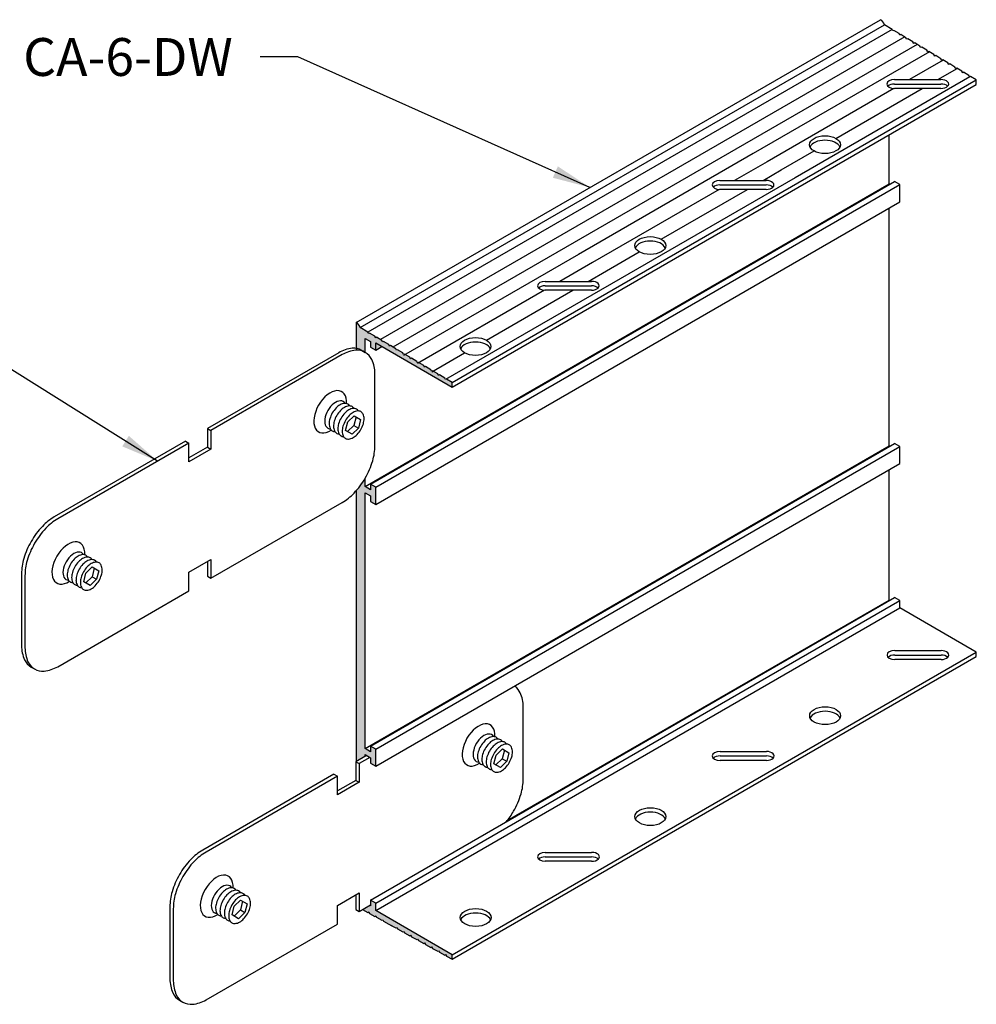
# Model space of a CAD drawing. Units: inches. Extents: x 1.4 to 29.6, y 1 to 17.4.
# Drawn here: x 20.1 to 29.6, y 7.7 to 17.4 of the extents above; entities that cross this region are included whole.
import ezdxf

# ---------------------------------------------------------------- set-up
doc = ezdxf.new("R2010")
doc.units = ezdxf.units.IN
doc.header["$MEASUREMENT"] = 0
for name, color, linetype in [('DETAIL', 1, 'CONTINUOUS'), ('DIM', 1, 'CONTINUOUS'), ('GRID', 2, 'CONTINUOUS'), ('HATCH', 2, 'CONTINUOUS')]:
    doc.layers.add(name, color=color, linetype=linetype)
doc.styles.add('STD', font='arial.ttf')
doc.dimstyles.new('F-DIM3$7', dxfattribs={"dimscale": 3, "dimtxt": 0.125, "dimasz": 0.125, "dimexe": 0.14, "dimexo": 0.07, "dimgap": 0.09, "dimtad": 0, "dimtih": 1, "dimtoh": 1, "dimdec": 4, "dimzin": 3, "dimdsep": 46, "dimlunit": 5, "dimtxsty": 'STD', "dimcen": 0, "dimclrd": 256, "dimclre": 3, "dimclrt": 256, "dimadec": 0, "dimazin": 0, "dimtfac": 1, "dimtdec": 3, "dimtofl": 0, "dimtmove": 0, "dimatfit": 3, "dimfxl": 1, "dimfrac": 2, "dimtolj": 1, "dimtzin": 0, "dimarcsym": 1})

msp = doc.modelspace()

# ---------------------------------------------------------------- hatches: boundary and pattern name
at = {"layer": 'GRID'}
h = msp.add_hatch(color=256, dxfattribs=at)
edge = h.paths.add_edge_path()
edge.add_line((23.59267, 14.35189), (23.60117, 14.33679))
edge.add_line((23.60117, 14.33679), (23.60999, 14.34151))
edge.add_line((23.60999, 14.34151), (23.66196, 14.31036))
edge.add_line((23.66196, 14.31036), (23.67045, 14.29527))
edge.add_line((23.67045, 14.29527), (23.67927, 14.29999))
edge.add_line((23.67927, 14.29999), (23.73124, 14.26884))
edge.add_line((23.73124, 14.26884), (23.73973, 14.25375))
edge.add_line((23.73973, 14.25375), (23.74855, 14.25847))
edge.add_line((23.74855, 14.25847), (23.80052, 14.22732))
edge.add_line((23.80052, 14.22732), (23.80901, 14.21223))
edge.add_line((23.80901, 14.21223), (23.81784, 14.21694))
edge.add_line((23.81784, 14.21694), (23.8698, 14.1858))
edge.add_line((23.8698, 14.1858), (23.8783, 14.17071))
edge.add_line((23.8783, 14.17071), (23.88712, 14.17542))
edge.add_line((23.88712, 14.17542), (23.93908, 14.14428))
edge.add_line((23.93908, 14.14428), (23.94758, 14.12919))
edge.add_line((23.94758, 14.12919), (23.9564, 14.1339))
edge.add_line((23.9564, 14.1339), (24.00837, 14.10276))
edge.add_line((24.00837, 14.10276), (24.01686, 14.08767))
edge.add_line((24.01686, 14.08767), (24.02568, 14.09238))
edge.add_line((24.02568, 14.09238), (24.07765, 14.06124))
edge.add_line((24.07765, 14.06124), (24.08614, 14.04615))
edge.add_line((24.08614, 14.04615), (24.09496, 14.05086))
edge.add_line((24.09496, 14.05086), (24.14693, 14.01972))
edge.add_line((24.14693, 14.01972), (24.15542, 14.00463))
edge.add_line((24.15542, 14.00463), (24.16425, 14.00934))
edge.add_line((24.16425, 14.00934), (24.21621, 13.9782))
edge.add_line((24.21621, 13.9782), (24.22471, 13.96311))
edge.add_line((24.22471, 13.96311), (24.23353, 13.96782))
edge.add_line((24.23353, 13.96782), (24.28549, 13.93668))
edge.add_line((24.28549, 13.93668), (24.29399, 13.92159))
edge.add_line((24.29399, 13.92159), (24.30281, 13.9263))
edge.add_line((24.30281, 13.9263), (24.35478, 13.89516))
edge.add_line((24.35478, 13.89516), (24.36327, 13.88006))
edge.add_line((24.36327, 13.88006), (24.37209, 13.88478))
edge.add_line((24.37209, 13.88478), (24.42822, 13.85114))
edge.add_line((24.42822, 13.85114), (24.42822, 13.80614))
edge.add_line((24.42822, 13.80614), (23.7328, 14.20764))
edge.add_line((23.7328, 14.20764), (23.67045, 14.17164))
edge.add_line((23.67045, 14.17164), (23.61849, 14.20164))
edge.add_line((23.61849, 14.20164), (23.61849, 14.25664))
edge.add_line((23.61849, 14.25664), (23.56479, 14.28764))
edge.add_line((23.56479, 14.28764), (23.56479, 14.15188))
edge.add_line((23.56479, 14.15188), (23.56726, 14.15046))
edge.add_arc((23.4878, 14.01284), 0.15891, 60, 93.467799)
edge.add_line((23.47819, 14.17146), (23.47819, 14.44764))
edge.add_ellipse((23.47819, 14.39764), major_axis=(0.03062, -0.05303), ratio=0.5773503, start_angle=71.095392, end_angle=134.991511, ccw=False)
edge.add_line((23.51708, 14.39719), (23.59267, 14.35189))
at = {"layer": 'HATCH'}
for points in [[(23.47819, 10.0965), (23.56479, 10.1465), (23.56479, 10.16364), (23.61849, 10.13264), (23.61849, 10.07764), (23.67045, 10.04764), (23.67045, 10.21764), (23.61849, 10.24764), (23.61849, 10.19264), (23.56479, 10.22364), (23.56479, 12.75964), (23.61849, 12.72864), (23.61849, 12.67364), (23.67045, 12.64364), (23.67045, 12.81364), (23.61849, 12.84364), (23.61849, 12.78864), (23.56479, 12.81964), (23.56479, 12.90089, -0.0468726), (23.47819, 12.78046)], [(23.67045, 8.61764), (23.67045, 8.68964), (23.61849, 8.71964), (23.61849, 8.66464), (23.61081, 8.66907), (23.54024, 8.62833), (23.59267, 8.5992), (23.60117, 8.60449), (23.60999, 8.58959), (23.66196, 8.56073), (23.67045, 8.56601), (23.67927, 8.55111), (23.73124, 8.52225), (23.73973, 8.52753), (23.74855, 8.51263), (23.80052, 8.48377), (23.8698, 8.44529), (23.8783, 8.45057), (23.88712, 8.43567), (23.93908, 8.40681), (23.94758, 8.41209), (23.9564, 8.39719), (24.00837, 8.36833), (24.01686, 8.37361), (24.02568, 8.35871), (24.07765, 8.32985), (24.08614, 8.33513), (24.09496, 8.32023), (24.14693, 8.29137), (24.15542, 8.29665), (24.16425, 8.28175), (24.21621, 8.25289), (24.22471, 8.25818), (24.23353, 8.24327), (24.28549, 8.21441), (24.29399, 8.2197), (24.30281, 8.20479), (24.35478, 8.17593), (24.36327, 8.18122), (24.37209, 8.16631), (24.42822, 8.13514), (24.42822, 8.18014)]]:
    msp.add_hatch(color=256, dxfattribs=at).paths.add_polyline_path(points)

# ---------------------------------------------------------------- linework, layer by layer
at = {"layer": 'DETAIL'}
for p, q in [((23.30384, 14.14721), (22.00264, 13.39596)), ((23.33762, 14.12771), (22.03642, 13.37646)), ((23.66238, 13.22521), (23.66238, 13.94021)), ((23.39397, 13.46097), (23.45717, 13.52195)), ((23.47617, 13.51098), (23.45495, 13.42576)), ((23.45717, 13.52195), (23.52149, 13.48481)), ((23.52149, 13.48481), (23.50027, 13.39959)), ((22.00264, 13.39596), (22.03642, 13.37646)), ((22.00264, 13.39596), (22.00264, 13.21096)), ((22.03642, 13.37646), (22.03642, 13.19146)), ((23.37276, 13.37575), (23.39397, 13.46097)), ((23.43708, 13.33861), (23.37276, 13.37575)), ((23.45495, 13.42576), (23.39176, 13.36478)), ((23.50027, 13.39959), (23.43708, 13.33861)), ((23.45495, 13.42576), (23.50027, 13.39959)), ((21.78613, 13.27096), (20.48493, 12.51971)), ((21.81991, 13.25146), (20.51871, 12.50021)), ((21.78613, 13.27096), (21.81991, 13.25146)), ((21.81991, 13.06646), (21.81991, 13.25146)), ((22.00264, 13.21096), (21.81991, 13.10546)), ((22.03642, 13.19146), (21.81991, 13.06646)), ((22.00264, 13.21096), (22.03642, 13.19146)), ((22.03642, 11.91146), (23.33762, 12.66271)), ((20.79821, 11.96231), (20.86141, 12.02329)), ((20.88041, 12.01232), (20.8592, 11.9271)), ((20.86141, 12.02329), (20.92573, 11.98615)), ((21.81991, 11.97146), (22.03642, 12.09646)), ((22.00264, 12.07696), (22.00264, 11.93096)), ((22.03642, 12.09646), (22.03642, 11.91146)), ((20.16017, 11.95721), (20.16017, 11.24221)), ((20.19395, 11.93771), (20.19395, 11.22271)), ((20.777, 11.87709), (20.79821, 11.96231)), ((20.8592, 11.9271), (20.796, 11.86612)), ((20.8592, 11.9271), (20.90452, 11.90093)), ((20.92573, 11.98615), (20.90452, 11.90093)), ((21.81991, 11.78646), (21.81991, 11.97146)), ((22.00264, 11.93096), (22.03642, 11.91146)), ((20.84132, 11.83995), (20.777, 11.87709)), ((20.90452, 11.90093), (20.84132, 11.83995)), ((20.51871, 11.03521), (21.81991, 11.78646)), ((20.25529, 11.03196), (20.28907, 11.01246)), ((25.13291, 9.92286), (25.13291, 10.63786)), ((23.57963, 10.15507), (23.47318, 10.09361)), ((24.84329, 10.07339), (24.86451, 10.15861)), ((24.86451, 10.15861), (24.9277, 10.21959)), ((24.9467, 10.20863), (24.92549, 10.12341)), ((24.9277, 10.21959), (24.99202, 10.18246)), ((24.99202, 10.18246), (24.97081, 10.09724)), ((23.47318, 10.09361), (23.50695, 10.07411)), ((23.47318, 10.09361), (23.47318, 9.90861)), ((23.61341, 10.13557), (23.50695, 10.07411)), ((23.50695, 10.07411), (23.50695, 9.88911)), ((24.90761, 10.03626), (24.84329, 10.07339)), ((24.92549, 10.12341), (24.86229, 10.06242)), ((24.97081, 10.09724), (24.90761, 10.03626)), ((24.92549, 10.12341), (24.97081, 10.09724)), ((23.25667, 9.96861), (21.95547, 9.21736)), ((23.25667, 9.96861), (23.29045, 9.94911)), ((23.29045, 9.94911), (21.98924, 9.19786)), ((23.29045, 9.76411), (23.29045, 9.94911)), ((23.47318, 9.90861), (23.29045, 9.80311)), ((23.50695, 9.88911), (23.29045, 9.76411)), ((23.47318, 9.90861), (23.50695, 9.88911)), ((23.29045, 8.66911), (23.50695, 8.79411)), ((23.50695, 8.79411), (23.50695, 8.60911)), ((22.26875, 8.65995), (22.33195, 8.72093)), ((22.35095, 8.70996), (22.32973, 8.62475)), ((22.33195, 8.72093), (22.39627, 8.6838)), ((23.47318, 8.77461), (23.47318, 8.62861)), ((21.63071, 8.65486), (21.63071, 7.93986)), ((21.66448, 8.63536), (21.66448, 7.92036)), ((22.24754, 8.57473), (22.26875, 8.65995)), ((22.32973, 8.62475), (22.26654, 8.56376)), ((22.37505, 8.59858), (22.31186, 8.5376)), ((22.32973, 8.62475), (22.37505, 8.59858)), ((22.39627, 8.6838), (22.37505, 8.59858)), ((23.29045, 8.48411), (23.29045, 8.66911)), ((23.47318, 8.62861), (23.50695, 8.60911)), ((23.50695, 8.60911), (23.61849, 8.6735)), ((23.54024, 8.62833), (23.61081, 8.66907)), ((22.31186, 8.5376), (22.24754, 8.57473)), ((21.98924, 7.73286), (23.29045, 8.48411)), ((21.72583, 7.72961), (21.7596, 7.71011))]:
    msp.add_line(p, q, dxfattribs=at)
for centre, radius, start, end in [((23.4714, 13.857), 0.33511, 95.65713, 120), ((23.50517, 13.8375), 0.33511, 95.65713, 120), ((23.45403, 14.03234), 0.15891, 60, 95.65713), ((23.4878, 14.01284), 0.15891, 60, 95.65713), ((23.4878, 14.01284), 0.15891, 24.34287, 60), ((23.32727, 13.94021), 0.33511, 0, 24.34287), ((23.46956, 13.41733), 0.26429, 136.550524, 150), ((23.40469, 13.47877), 0.17494, 120, 136.550524), ((23.51286, 13.39233), 0.26429, 136.550524, 150), ((23.37307, 13.53354), 0.1117, 95.65713, 120), ((23.44799, 13.45377), 0.17494, 120, 136.550524), ((23.41637, 13.50854), 0.1117, 95.65713, 120), ((23.36728, 13.59199), 0.05297, 60, 95.65713), ((23.49129, 13.42877), 0.17494, 120, 136.550524), ((23.36728, 13.59199), 0.05297, 31.838148, 60), ((23.45967, 13.48354), 0.1117, 95.65713, 120), ((23.41058, 13.56699), 0.05297, 60, 95.65713), ((23.41058, 13.56699), 0.05297, 31.838148, 60), ((23.50297, 13.45854), 0.1117, 95.65713, 120), ((23.45388, 13.54199), 0.05297, 60, 95.65713), ((23.45388, 13.54199), 0.05297, 31.838148, 60), ((23.49718, 13.51699), 0.05297, 60, 95.65713), ((23.38391, 13.44278), 0.17494, 163.449476, 180), ((23.46956, 13.41733), 0.26429, 150, 163.449476), ((23.42721, 13.41778), 0.17494, 163.449476, 180), ((23.51286, 13.39233), 0.26429, 150, 163.449476), ((23.55616, 13.36733), 0.26429, 150, 163.449476), ((23.55616, 13.36733), 0.26429, 136.550524, 150), ((23.59946, 13.34233), 0.26429, 150, 163.449476), ((23.59946, 13.34233), 0.26429, 136.550524, 150), ((23.53459, 13.40377), 0.17494, 120, 136.550524), ((23.49718, 13.51699), 0.05297, 24.34287, 60), ((23.44367, 13.49278), 0.1117, 360, 24.34287), ((23.38043, 13.49278), 0.17494, 343.449476, 0), ((23.32067, 13.44278), 0.1117, 180, 204.34287), ((23.26716, 13.41857), 0.05297, 204.34287, 240), ((23.26716, 13.41857), 0.05297, 240, 268.161852), ((23.36397, 13.41778), 0.1117, 180, 204.34287), ((23.31046, 13.39357), 0.05297, 204.34287, 240), ((23.47051, 13.39278), 0.17494, 163.449476, 180), ((23.40727, 13.39278), 0.1117, 180, 204.34287), ((23.51381, 13.36778), 0.17494, 163.449476, 180), ((23.29478, 13.51823), 0.26429, 316.550524, 330), ((23.29478, 13.51823), 0.26429, 330, 343.449476), ((23.31046, 13.39357), 0.05297, 240, 268.161852), ((23.35376, 13.36857), 0.05297, 204.34287, 240), ((23.35376, 13.36857), 0.05297, 240, 268.161852), ((23.45057, 13.36778), 0.1117, 180, 204.34287), ((23.39706, 13.34357), 0.05297, 204.34287, 240), ((23.39706, 13.34357), 0.05297, 240, 275.65713), ((23.39127, 13.40201), 0.1117, 275.65713, 300), ((23.35965, 13.45678), 0.17494, 300, 316.550524), ((23.13755, 13.22521), 0.52483, 343.449476, 360), ((22.88061, 13.30157), 0.79288, 330, 343.449476), ((22.88061, 13.30157), 0.79288, 316.550524, 330), ((23.0752, 13.11723), 0.52483, 300, 316.550524), ((20.74735, 12.06519), 0.52483, 120, 136.550524), ((20.78112, 12.04569), 0.52483, 120, 136.550524), ((20.94194, 11.88086), 0.79288, 136.550524, 150), ((20.97572, 11.86136), 0.79288, 136.550524, 150), ((20.94194, 11.88086), 0.79288, 150, 163.449476), ((20.97572, 11.86136), 0.79288, 150, 163.449476), ((20.685, 11.95721), 0.52483, 163.449476, 180), ((20.80893, 11.98011), 0.17494, 120, 136.550524), ((20.77731, 12.03488), 0.1117, 95.65713, 120), ((20.85224, 11.95511), 0.17494, 120, 136.550524), ((20.82061, 12.00988), 0.1117, 95.65713, 120), ((20.77152, 12.09333), 0.05297, 60, 95.65713), ((20.77152, 12.09333), 0.05297, 31.838148, 60), ((20.81483, 12.06833), 0.05297, 60, 95.65713), ((20.81483, 12.06833), 0.05297, 31.838148, 60), ((20.71878, 11.93771), 0.52483, 163.449476, 180), ((20.8738, 11.91867), 0.26429, 150, 163.449476), ((20.8738, 11.91867), 0.26429, 136.550524, 150), ((20.9171, 11.89367), 0.26429, 150, 163.449476), ((20.9171, 11.89367), 0.26429, 136.550524, 150), ((20.9604, 11.86867), 0.26429, 136.550524, 150), ((20.89554, 11.93011), 0.17494, 120, 136.550524), ((21.0037, 11.84367), 0.26429, 136.550524, 150), ((20.86392, 11.98488), 0.1117, 95.65713, 120), ((20.93884, 11.90511), 0.17494, 120, 136.550524), ((20.90722, 11.95988), 0.1117, 95.65713, 120), ((20.85813, 12.04333), 0.05297, 60, 95.65713), ((20.85813, 12.04333), 0.05297, 31.838148, 60), ((20.90143, 12.01833), 0.05297, 60, 95.65713), ((20.90143, 12.01833), 0.05297, 24.34287, 60), ((20.84792, 11.99412), 0.1117, 360, 24.34287), ((20.78815, 11.94412), 0.17494, 163.449476, 180), ((20.72491, 11.94412), 0.1117, 180, 204.34287), ((20.83145, 11.91912), 0.17494, 163.449476, 180), ((20.76821, 11.91912), 0.1117, 180, 204.34287), ((20.87476, 11.89412), 0.17494, 163.449476, 180), ((20.9604, 11.86867), 0.26429, 150, 163.449476), ((20.91806, 11.86912), 0.17494, 163.449476, 180), ((21.0037, 11.84367), 0.26429, 150, 163.449476), ((20.69903, 12.01957), 0.26429, 330, 343.449476), ((20.78468, 11.99412), 0.17494, 343.449476, 0), ((20.6714, 11.91991), 0.05297, 204.34287, 240), ((20.6714, 11.91991), 0.05297, 240, 268.161852), ((20.7147, 11.89491), 0.05297, 204.34287, 240), ((20.7147, 11.89491), 0.05297, 240, 268.161852), ((20.81151, 11.89412), 0.1117, 180, 204.34287), ((20.758, 11.86991), 0.05297, 204.34287, 240), ((20.758, 11.86991), 0.05297, 240, 268.161852), ((20.85481, 11.86912), 0.1117, 180, 204.34287), ((20.8013, 11.84491), 0.05297, 204.34287, 240), ((20.76389, 11.95812), 0.17494, 300, 316.550524), ((20.69903, 12.01957), 0.26429, 316.550524, 330), ((20.8013, 11.84491), 0.05297, 240, 275.65713), ((20.79552, 11.90335), 0.1117, 275.65713, 300), ((20.49528, 11.24221), 0.33511, 180, 204.34287), ((20.52905, 11.22271), 0.33511, 180, 204.34287), ((20.33475, 11.16958), 0.15891, 204.34287, 240), ((20.36852, 11.15008), 0.15891, 204.34287, 240), ((20.35115, 11.32542), 0.33511, 275.65713, 300), ((20.36852, 11.15008), 0.15891, 240, 275.65713), ((24.95834, 10.71049), 0.15891, 24.34287, 53.641002), ((24.79781, 10.63786), 0.33511, 0, 24.34287), ((24.94009, 10.11497), 0.26429, 150, 163.449476), ((24.94009, 10.11497), 0.26429, 136.550524, 150), ((24.87523, 10.17642), 0.17494, 120, 136.550524), ((24.98339, 10.08997), 0.26429, 136.550524, 150), ((24.8436, 10.23119), 0.1117, 95.65713, 120), ((24.91853, 10.15142), 0.17494, 120, 136.550524), ((24.88691, 10.20619), 0.1117, 95.65713, 120), ((24.83782, 10.28964), 0.05297, 60, 95.65713), ((24.96183, 10.12642), 0.17494, 120, 136.550524), ((24.83782, 10.28964), 0.05297, 31.838148, 60), ((24.93021, 10.18119), 0.1117, 95.65713, 120), ((24.88112, 10.26464), 0.05297, 60, 95.65713), ((25.00513, 10.10142), 0.17494, 120, 136.550524), ((24.88112, 10.26464), 0.05297, 31.838148, 60), ((24.97351, 10.15619), 0.1117, 95.65713, 120), ((24.92442, 10.23964), 0.05297, 60, 95.65713), ((24.92442, 10.23964), 0.05297, 31.838148, 60), ((24.96772, 10.21464), 0.05297, 60, 95.65713), ((24.96772, 10.21464), 0.05297, 24.34287, 60), ((24.85444, 10.14043), 0.17494, 163.449476, 180), ((24.89775, 10.11543), 0.17494, 163.449476, 180), ((24.98339, 10.08997), 0.26429, 150, 163.449476), ((25.02669, 10.06497), 0.26429, 150, 163.449476), ((25.02669, 10.06497), 0.26429, 136.550524, 150), ((25.06999, 10.03997), 0.26429, 150, 163.449476), ((25.06999, 10.03997), 0.26429, 136.550524, 150), ((24.91421, 10.19043), 0.1117, 360, 24.34287), ((24.85097, 10.19043), 0.17494, 343.449476, 0), ((24.7912, 10.14043), 0.1117, 180, 204.34287), ((24.73769, 10.11622), 0.05297, 204.34287, 240), ((24.73769, 10.11622), 0.05297, 240, 268.161852), ((24.8345, 10.11543), 0.1117, 180, 204.34287), ((24.78099, 10.09122), 0.05297, 204.34287, 240), ((24.94105, 10.09043), 0.17494, 163.449476, 180), ((24.87781, 10.09043), 0.1117, 180, 204.34287), ((24.98435, 10.06543), 0.17494, 163.449476, 180), ((24.92111, 10.06543), 0.1117, 180, 204.34287), ((24.76532, 10.21588), 0.26429, 316.550524, 330), ((24.76532, 10.21588), 0.26429, 330, 343.449476), ((24.78099, 10.09122), 0.05297, 240, 268.161852), ((24.82429, 10.06622), 0.05297, 204.34287, 240), ((24.82429, 10.06622), 0.05297, 240, 268.161852), ((24.8676, 10.04122), 0.05297, 204.34287, 240), ((24.8676, 10.04122), 0.05297, 240, 275.65713), ((24.86181, 10.09966), 0.1117, 275.65713, 300), ((24.83019, 10.15443), 0.17494, 300, 316.550524), ((24.60808, 9.92286), 0.52483, 343.449476, 360), ((24.35114, 9.99921), 0.79288, 330, 343.449476), ((24.35114, 9.99921), 0.79288, 320.674609, 330), ((22.21788, 8.76284), 0.52483, 120, 136.550524), ((22.25166, 8.74334), 0.52483, 120, 136.550524), ((22.41248, 8.5785), 0.79288, 136.550524, 150), ((22.44625, 8.559), 0.79288, 136.550524, 150), ((22.41248, 8.5785), 0.79288, 150, 163.449476), ((22.44625, 8.559), 0.79288, 150, 163.449476), ((22.15554, 8.65486), 0.52483, 163.449476, 180), ((22.18931, 8.63536), 0.52483, 163.449476, 180), ((22.34434, 8.61631), 0.26429, 136.550524, 150), ((22.27947, 8.67776), 0.17494, 120, 136.550524), ((22.24785, 8.73253), 0.1117, 95.65713, 120), ((22.32277, 8.65276), 0.17494, 120, 136.550524), ((22.29115, 8.70753), 0.1117, 95.65713, 120), ((22.24206, 8.79098), 0.05297, 60, 95.65713), ((22.24206, 8.79098), 0.05297, 31.838148, 60), ((22.33445, 8.68253), 0.1117, 95.65713, 120), ((22.28536, 8.76598), 0.05297, 60, 95.65713), ((22.28536, 8.76598), 0.05297, 31.838148, 60), ((22.32866, 8.74098), 0.05297, 60, 95.65713), ((22.32866, 8.74098), 0.05297, 31.838148, 60), ((22.25869, 8.64177), 0.17494, 163.449476, 180), ((22.34434, 8.61631), 0.26429, 150, 163.449476), ((22.38764, 8.59131), 0.26429, 150, 163.449476), ((22.38764, 8.59131), 0.26429, 136.550524, 150), ((22.43094, 8.56631), 0.26429, 150, 163.449476), ((22.43094, 8.56631), 0.26429, 136.550524, 150), ((22.36607, 8.62776), 0.17494, 120, 136.550524), ((22.47424, 8.54131), 0.26429, 136.550524, 150), ((22.40937, 8.60276), 0.17494, 120, 136.550524), ((22.37775, 8.65753), 0.1117, 95.65713, 120), ((22.37196, 8.71598), 0.05297, 60, 95.65713), ((22.37196, 8.71598), 0.05297, 24.34287, 60), ((22.31845, 8.69177), 0.1117, 360, 24.34287), ((22.25521, 8.69177), 0.17494, 343.449476, 0), ((22.19545, 8.64177), 0.1117, 180, 204.34287), ((22.14194, 8.61756), 0.05297, 204.34287, 240), ((22.30199, 8.61677), 0.17494, 163.449476, 180), ((22.23875, 8.61677), 0.1117, 180, 204.34287), ((22.34529, 8.59177), 0.17494, 163.449476, 180), ((22.28205, 8.59177), 0.1117, 180, 204.34287), ((22.38859, 8.56677), 0.17494, 163.449476, 180), ((22.47424, 8.54131), 0.26429, 150, 163.449476), ((22.16956, 8.71722), 0.26429, 330, 343.449476), ((22.14194, 8.61756), 0.05297, 240, 268.161852), ((22.18524, 8.59256), 0.05297, 204.34287, 240), ((22.18524, 8.59256), 0.05297, 240, 268.161852), ((22.22854, 8.56756), 0.05297, 204.34287, 240), ((22.22854, 8.56756), 0.05297, 240, 268.161852), ((22.32535, 8.56677), 0.1117, 180, 204.34287), ((22.27184, 8.54256), 0.05297, 204.34287, 240), ((22.27184, 8.54256), 0.05297, 240, 275.65713), ((22.26605, 8.601), 0.1117, 275.65713, 300), ((22.23443, 8.65577), 0.17494, 300, 316.550524), ((22.16956, 8.71722), 0.26429, 316.550524, 330), ((21.96581, 7.93986), 0.33511, 180, 204.34287), ((21.99959, 7.92036), 0.33511, 180, 204.34287), ((21.80528, 7.86723), 0.15891, 204.34287, 240), ((21.83906, 7.84773), 0.15891, 204.34287, 240), ((21.83906, 7.84773), 0.15891, 240, 275.65713), ((21.82169, 8.02307), 0.33511, 275.65713, 300)]:
    msp.add_arc(centre, radius, start, end, dxfattribs=at)
for centre, major_axis, start_param, end_param in [((23.21979, 13.56153), (0.11482, 0.19887), 5.4328854, 10.2750779), ((23.27392, 13.53028), (0.07655, 0.13258), 5.9962104, 9.7117528), ((20.62403, 12.06287), (0.11482, 0.19887), 5.4328854, 10.2750779), ((20.67816, 12.03162), (0.07655, 0.13258), 5.9962104, 9.7117528), ((24.69033, 10.25918), (0.11482, 0.19887), 5.4328854, 10.2750779), ((24.74445, 10.22793), (0.07655, 0.13258), 5.9962104, 9.7117528), ((22.09457, 8.76052), (0.11482, 0.19887), 5.4328854, 10.2750779), ((22.1487, 8.72927), (0.07655, 0.13258), 5.9962104, 9.7117528), ((23.47819, 8.68564), (0.03062, -0.05303), 5.497639, 5.4977871)]:
    msp.add_ellipse(centre, major_axis=major_axis, ratio=0.5773503, start_param=start_param, end_param=end_param, dxfattribs=at)
at = {"layer": 'GRID'}
for p, q in [((23.47819, 14.44764), (28.67434, 17.44764)), ((23.51708, 14.39719), (28.71323, 17.39719)), ((28.78883, 17.35189), (28.71323, 17.39719)), ((28.7904, 17.34908), (23.59425, 14.34908)), ((28.91465, 17.27648), (23.7185, 14.27648)), ((28.79732, 17.33679), (28.78883, 17.35189)), ((28.80614, 17.34151), (28.79732, 17.33679)), ((28.85811, 17.31036), (28.80614, 17.34151)), ((28.8666, 17.29527), (28.85811, 17.31036)), ((28.87542, 17.29999), (28.8666, 17.29527)), ((28.92739, 17.26884), (28.87542, 17.29999)), ((29.03732, 17.20296), (23.84116, 14.20296)), ((28.93588, 17.25375), (28.92739, 17.26884)), ((28.94471, 17.25847), (28.93588, 17.25375)), ((28.99667, 17.22732), (28.94471, 17.25847)), ((29.00517, 17.21223), (28.99667, 17.22732)), ((29.01399, 17.21694), (29.00517, 17.21223)), ((29.06595, 17.1858), (29.01399, 17.21694)), ((29.07445, 17.17071), (29.06595, 17.1858)), ((29.15998, 17.12945), (27.41168, 16.12006)), ((29.08327, 17.17542), (29.07445, 17.17071)), ((29.13524, 17.14428), (29.08327, 17.17542)), ((29.14373, 17.12919), (29.13524, 17.14428)), ((29.15255, 17.1339), (29.14373, 17.12919)), ((29.20452, 17.10276), (29.15255, 17.1339)), ((29.21301, 17.08767), (29.20452, 17.10276)), ((29.22184, 17.09238), (29.21301, 17.08767)), ((29.2738, 17.06124), (29.22184, 17.09238)), ((29.29596, 17.04796), (28.96059, 16.85433)), ((29.28229, 17.04615), (29.2738, 17.06124)), ((29.29112, 17.05086), (29.28229, 17.04615)), ((29.34308, 17.01972), (29.29112, 17.05086)), ((29.35158, 17.00463), (29.34308, 17.01972)), ((29.3604, 17.00934), (29.35158, 17.00463)), ((29.41236, 16.9782), (29.3604, 17.00934)), ((29.24209, 16.85433), (29.43409, 16.96518)), ((29.42086, 16.96311), (29.41236, 16.9782)), ((29.42968, 16.96782), (29.42086, 16.96311)), ((29.48165, 16.93668), (29.42968, 16.96782)), ((29.49014, 16.92159), (29.48165, 16.93668)), ((29.49896, 16.9263), (29.49014, 16.92159)), ((29.55093, 16.89516), (29.49896, 16.9263)), ((29.55942, 16.88006), (29.55093, 16.89516)), ((29.56825, 16.88478), (29.55942, 16.88006)), ((29.62437, 16.85114), (29.56825, 16.88478)), ((24.42822, 13.85114), (29.62437, 16.85114)), ((24.42822, 13.80614), (29.62437, 16.80614)), ((29.55942, 16.88006), (27.82737, 15.88006)), ((28.81452, 16.85433), (29.2738, 16.85433)), ((28.81452, 16.85433), (29.2738, 16.85433)), ((28.81452, 16.81001), (29.2738, 16.81001)), ((28.81452, 16.81001), (29.2738, 16.81001)), ((29.62437, 16.80614), (29.62437, 16.85114)), ((28.80779, 16.76611), (27.55024, 16.04006)), ((28.23226, 16.2713), (29.089, 16.76594)), ((29.2738, 16.76594), (28.81452, 16.76594)), ((29.2738, 16.76594), (28.81452, 16.76594)), ((28.76095, 15.81964), (28.76095, 16.30764)), ((27.41168, 16.12006), (25.67963, 15.12006)), ((27.691, 15.9588), (28.01576, 16.1463)), ((27.55024, 16.04006), (27.22854, 15.85433)), ((27.51004, 15.85433), (27.691, 15.9588)), ((23.56479, 12.81964), (28.76095, 15.81964)), ((23.61849, 12.84364), (28.81464, 15.84364)), ((23.67045, 12.81364), (28.8666, 15.81364)), ((27.82737, 15.88006), (26.09532, 14.88006)), ((27.08247, 15.85433), (27.54175, 15.85433)), ((27.08247, 15.85433), (27.54175, 15.85433)), ((27.08247, 15.81001), (27.54175, 15.81001)), ((27.08247, 15.81001), (27.54175, 15.81001)), ((28.76701, 15.81614), (28.76095, 15.81964)), ((28.8666, 15.81364), (28.81464, 15.84364)), ((28.8666, 15.64364), (28.8666, 15.81364)), ((27.07574, 15.76611), (25.81819, 15.04006)), ((26.50021, 15.2713), (27.35695, 15.76594)), ((27.54175, 15.76594), (27.08247, 15.76594)), ((27.54175, 15.76594), (27.08247, 15.76594)), ((23.67045, 12.64364), (28.8666, 15.64364)), ((28.76095, 13.22364), (28.76095, 15.58264)), ((25.95894, 14.9588), (26.2837, 15.1463)), ((25.67963, 15.12006), (23.94758, 14.12006)), ((25.81819, 15.04006), (25.49649, 14.85433)), ((25.77799, 14.85433), (25.95894, 14.9588)), ((26.09532, 14.88006), (24.36327, 13.88006)), ((25.35042, 14.85433), (25.8097, 14.85433)), ((25.35042, 14.85433), (25.8097, 14.85433)), ((25.34369, 14.76611), (24.08614, 14.04006)), ((24.76816, 14.2713), (25.6249, 14.76594)), ((25.35042, 14.81001), (25.8097, 14.81001)), ((25.35042, 14.81001), (25.8097, 14.81001)), ((25.8097, 14.76594), (25.35042, 14.76594)), ((25.8097, 14.76594), (25.35042, 14.76594)), ((23.47819, 14.44764), (23.47819, 14.17146)), ((23.59267, 14.35189), (23.51708, 14.39719)), ((23.60117, 14.33679), (23.59267, 14.35189)), ((23.56479, 14.28764), (23.61849, 14.25664)), ((23.56479, 14.15185), (23.56479, 14.28764)), ((23.60999, 14.34151), (23.60117, 14.33679)), ((23.66196, 14.31036), (23.60999, 14.34151)), ((23.61849, 14.25664), (23.61849, 14.20164)), ((23.67045, 14.29527), (23.66196, 14.31036)), ((23.67927, 14.29999), (23.67045, 14.29527)), ((23.73124, 14.26884), (23.67927, 14.29999)), ((23.73973, 14.25375), (23.73124, 14.26884)), ((23.74855, 14.25847), (23.73973, 14.25375)), ((23.80052, 14.22732), (23.74855, 14.25847)), ((23.53348, 14.16996), (23.56726, 14.15046)), ((23.61849, 14.20164), (23.67045, 14.17164)), ((23.67045, 14.24364), (24.42822, 13.80614)), ((23.67045, 14.17164), (23.67045, 14.24364)), ((23.67045, 14.17164), (23.7328, 14.20764)), ((23.80901, 14.21223), (23.80052, 14.22732)), ((23.81784, 14.21694), (23.80901, 14.21223)), ((23.8698, 14.1858), (23.81784, 14.21694)), ((23.8783, 14.17071), (23.8698, 14.1858)), ((23.88712, 14.17542), (23.8783, 14.17071)), ((23.93908, 14.14428), (23.88712, 14.17542)), ((23.94758, 14.12919), (23.93908, 14.14428)), ((23.9564, 14.1339), (23.94758, 14.12919)), ((24.00837, 14.10276), (23.9564, 14.1339)), ((24.01686, 14.08767), (24.00837, 14.10276)), ((24.02568, 14.09238), (24.01686, 14.08767)), ((24.07765, 14.06124), (24.02568, 14.09238)), ((24.08614, 14.04615), (24.07765, 14.06124)), ((24.22689, 13.9588), (24.55165, 14.1463)), ((24.09496, 14.05086), (24.08614, 14.04615)), ((24.14693, 14.01972), (24.09496, 14.05086)), ((24.15542, 14.00463), (24.14693, 14.01972)), ((24.16425, 14.00934), (24.15542, 14.00463)), ((24.21621, 13.9782), (24.16425, 14.00934)), ((24.22471, 13.96311), (24.21621, 13.9782)), ((24.23353, 13.96782), (24.22471, 13.96311)), ((24.28549, 13.93668), (24.23353, 13.96782)), ((24.29399, 13.92159), (24.28549, 13.93668)), ((24.30281, 13.9263), (24.29399, 13.92159)), ((24.35478, 13.89516), (24.30281, 13.9263)), ((24.36327, 13.88006), (24.35478, 13.89516)), ((24.37209, 13.88478), (24.36327, 13.88006)), ((24.42822, 13.85114), (24.37209, 13.88478)), ((24.42822, 13.80614), (24.42822, 13.85114)), ((23.56479, 10.22364), (28.76095, 13.22364)), ((23.61849, 10.24764), (28.81464, 13.24764)), ((23.67045, 10.21764), (28.8666, 13.21764)), ((28.76701, 13.22014), (28.76095, 13.22364)), ((28.8666, 13.21764), (28.81464, 13.24764)), ((28.8666, 13.04764), (28.8666, 13.21764)), ((23.67045, 10.04764), (28.8666, 13.04764)), ((28.76095, 11.69564), (28.76095, 12.98664)), ((23.56479, 12.81964), (23.56479, 12.90089)), ((23.61849, 12.78864), (23.56479, 12.81964)), ((23.61849, 12.84364), (23.61849, 12.78864)), ((23.67045, 12.81364), (23.61849, 12.84364)), ((23.67045, 12.64364), (23.67045, 12.81364)), ((23.47819, 12.78046), (23.47819, 10.0965)), ((23.56479, 12.75964), (23.61849, 12.72864)), ((23.56479, 10.22364), (23.56479, 12.75964)), ((23.61849, 12.72864), (23.61849, 12.67364)), ((23.61849, 12.67364), (23.67045, 12.64364)), ((23.61849, 8.71964), (28.81464, 11.71964)), ((28.8666, 11.68964), (28.81464, 11.71964)), ((23.67045, 8.68964), (28.8666, 11.68964)), ((23.67045, 8.61764), (28.8666, 11.61764)), ((24.97493, 9.50978), (28.76095, 11.69564)), ((28.76701, 11.69214), (28.76095, 11.69564)), ((28.8666, 11.61764), (28.8666, 11.68964)), ((29.62437, 11.18014), (28.8666, 11.61764)), ((24.42822, 8.18014), (29.62437, 11.18014)), ((24.42822, 8.13514), (29.62437, 11.13514)), ((28.81616, 11.19464), (29.27544, 11.19464)), ((28.81616, 11.19464), (29.27544, 11.19464)), ((28.81616, 11.15032), (29.27544, 11.15032)), ((28.81616, 11.15032), (29.27544, 11.15032)), ((29.62437, 11.13514), (29.62437, 11.18014)), ((29.27544, 11.10625), (28.81616, 11.10625)), ((29.27544, 11.10625), (28.81616, 11.10625)), ((23.61849, 10.24764), (23.61849, 10.19264)), ((23.67045, 10.21764), (23.61849, 10.24764)), ((23.61849, 10.19264), (23.56479, 10.22364)), ((23.56479, 10.16364), (23.61849, 10.13264)), ((23.56479, 10.1465), (23.56479, 10.16364)), ((23.67045, 10.04764), (23.67045, 10.21764)), ((27.08411, 10.19464), (27.54339, 10.19464)), ((27.08411, 10.19464), (27.54339, 10.19464)), ((27.08411, 10.15032), (27.54339, 10.15032)), ((27.08411, 10.15032), (27.54339, 10.15032)), ((23.61849, 10.13264), (23.61849, 10.07764)), ((23.61849, 10.07764), (23.67045, 10.04764)), ((27.54339, 10.10625), (27.08411, 10.10625)), ((27.54339, 10.10625), (27.08411, 10.10625)), ((25.35206, 9.19464), (25.81134, 9.19464)), ((25.35206, 9.19464), (25.81134, 9.19464)), ((25.35206, 9.15032), (25.81134, 9.15032)), ((25.35206, 9.15032), (25.81134, 9.15032)), ((25.81134, 9.10625), (25.35206, 9.10625)), ((25.81134, 9.10625), (25.35206, 9.10625)), ((23.61849, 8.71964), (23.61849, 8.66464)), ((23.67045, 8.68964), (23.61849, 8.71964)), ((23.61849, 8.71964), (23.61849, 8.66464)), ((23.67045, 8.68964), (23.61849, 8.71964)), ((23.67045, 8.61764), (23.67045, 8.68964)), ((23.67045, 8.61764), (23.67045, 8.68964)), ((23.54024, 8.62833), (23.59267, 8.5992)), ((23.54024, 8.62833), (23.59267, 8.5992)), ((23.59267, 8.5992), (23.60117, 8.60449)), ((23.59267, 8.5992), (23.60117, 8.60449)), ((23.60117, 8.60449), (23.60999, 8.58959)), ((23.60117, 8.60449), (23.60999, 8.58959)), ((23.60999, 8.58959), (23.66196, 8.56073)), ((23.60999, 8.58959), (23.66196, 8.56073)), ((23.61849, 8.66464), (23.61081, 8.66907)), ((23.61849, 8.66464), (23.61081, 8.66907)), ((24.42822, 8.18014), (23.67045, 8.61764)), ((24.42822, 8.18014), (23.67045, 8.61764)), ((23.66196, 8.56073), (23.67045, 8.56601)), ((23.66196, 8.56073), (23.67045, 8.56601)), ((23.67045, 8.56601), (23.67927, 8.55111)), ((23.67045, 8.56601), (23.67927, 8.55111)), ((23.67927, 8.55111), (23.73124, 8.52225)), ((23.67927, 8.55111), (23.73124, 8.52225)), ((23.73124, 8.52225), (23.73973, 8.52753)), ((23.73124, 8.52225), (23.73973, 8.52753)), ((23.73973, 8.52753), (23.74855, 8.51263)), ((23.73973, 8.52753), (23.74855, 8.51263)), ((23.74855, 8.51263), (23.80052, 8.48377)), ((23.74855, 8.51263), (23.80052, 8.48377)), ((23.80052, 8.48377), (23.8698, 8.44529)), ((23.81784, 8.47415), (23.8698, 8.44529)), ((23.8698, 8.44529), (23.8783, 8.45057)), ((23.8698, 8.44529), (23.8783, 8.45057)), ((23.8783, 8.45057), (23.88712, 8.43567)), ((23.8783, 8.45057), (23.88712, 8.43567)), ((23.88712, 8.43567), (23.93908, 8.40681)), ((23.88712, 8.43567), (23.93908, 8.40681)), ((23.93908, 8.40681), (23.94758, 8.41209)), ((23.93908, 8.40681), (23.94758, 8.41209)), ((23.94758, 8.41209), (23.9564, 8.39719)), ((23.94758, 8.41209), (23.9564, 8.39719)), ((23.9564, 8.39719), (24.00837, 8.36833)), ((23.9564, 8.39719), (24.00837, 8.36833)), ((24.00837, 8.36833), (24.01686, 8.37361)), ((24.00837, 8.36833), (24.01686, 8.37361)), ((24.01686, 8.37361), (24.02568, 8.35871)), ((24.01686, 8.37361), (24.02568, 8.35871)), ((24.02568, 8.35871), (24.07765, 8.32985)), ((24.02568, 8.35871), (24.07765, 8.32985)), ((24.07765, 8.32985), (24.08614, 8.33513)), ((24.07765, 8.32985), (24.08614, 8.33513)), ((24.08614, 8.33513), (24.09496, 8.32023)), ((24.08614, 8.33513), (24.09496, 8.32023)), ((24.09496, 8.32023), (24.14693, 8.29137)), ((24.09496, 8.32023), (24.14693, 8.29137)), ((24.14693, 8.29137), (24.15542, 8.29665)), ((24.14693, 8.29137), (24.15542, 8.29665)), ((24.15542, 8.29665), (24.16425, 8.28175)), ((24.15542, 8.29665), (24.16425, 8.28175)), ((24.16425, 8.28175), (24.21621, 8.25289)), ((24.16425, 8.28175), (24.21621, 8.25289)), ((24.21621, 8.25289), (24.22471, 8.25818)), ((24.21621, 8.25289), (24.22471, 8.25818)), ((24.22471, 8.25818), (24.23353, 8.24327)), ((24.22471, 8.25818), (24.23353, 8.24327)), ((24.23353, 8.24327), (24.28549, 8.21441)), ((24.23353, 8.24327), (24.28549, 8.21441)), ((24.28549, 8.21441), (24.29399, 8.2197)), ((24.28549, 8.21441), (24.29399, 8.2197)), ((24.29399, 8.2197), (24.30281, 8.20479)), ((24.29399, 8.2197), (24.30281, 8.20479)), ((24.30281, 8.20479), (24.35478, 8.17593)), ((24.30281, 8.20479), (24.35478, 8.17593)), ((24.35478, 8.17593), (24.36327, 8.18122)), ((24.35478, 8.17593), (24.36327, 8.18122)), ((24.36327, 8.18122), (24.37209, 8.16631)), ((24.36327, 8.18122), (24.37209, 8.16631)), ((24.37209, 8.16631), (24.42822, 8.13514)), ((24.37209, 8.16631), (24.42822, 8.13514)), ((24.42822, 8.13514), (24.42822, 8.18014)), ((24.42822, 8.13514), (24.42822, 8.18014))]:
    msp.add_line(p, q, dxfattribs=at)
for centre, major_axis, start_param, end_param in [((28.67434, 17.39764), (0.03062, -0.05303), 1.2408487, 2.3560463), ((28.81452, 16.81013), (0.07655, 0), 1.5706482, 4.7122408), ((28.81452, 16.76581), (0.07655, 0), 1.5706482, 2.6163359), ((29.2738, 16.81013), (0.07655, 0), 4.7122408, 7.8538335), ((29.2738, 16.76581), (0.07655, 0), 6.8084421, 7.8538335), ((28.12401, 16.16448), (0.15309, 0), 0.2534214, 2.8881712), ((28.12401, 16.16448), (0.15309, 0), 0.2534214, 2.8881712), ((27.08247, 15.81013), (0.07655, 0), 1.5706482, 4.7122408), ((27.08247, 15.76581), (0.07655, 0), 1.5706482, 2.6163359), ((27.54175, 15.81013), (0.07655, 0), 4.7122408, 7.8538335), ((27.54175, 15.76581), (0.07655, 0), 6.8084421, 7.8538335), ((26.39196, 15.16448), (0.15309, 0), 0.2534214, 2.8881712), ((26.39196, 15.16448), (0.15309, 0), 0.2534214, 2.8881712), ((25.35042, 14.81013), (0.07655, 0), 1.5706482, 4.7122408), ((25.8097, 14.81013), (0.07655, 0), 4.7122408, 7.8538335), ((25.35042, 14.76581), (0.07655, 0), 1.5706482, 2.6163359), ((25.8097, 14.76581), (0.07655, 0), 6.8084421, 7.8538335), ((23.47819, 14.39764), (0.03062, -0.05303), 1.2408487, 2.3560463), ((24.65991, 14.16448), (0.15309, 0), 0.2534214, 2.8881712), ((24.65991, 14.16448), (0.15309, 0), 0.2534214, 2.8881712), ((28.81616, 11.15044), (0.07655, 0), 1.5706482, 4.7122408), ((28.81616, 11.10612), (0.07655, 0), 1.5706482, 2.6163359), ((29.27544, 11.15044), (0.07655, 0), 4.7122408, 7.8538335), ((29.27544, 11.10612), (0.07655, 0), 6.8084421, 7.8538335), ((28.12565, 10.50479), (0.15309, 0), 0.2534214, 2.8881712), ((28.12565, 10.50479), (0.15309, 0), 0.2534214, 2.8881712), ((27.08411, 10.15044), (0.07655, 0), 1.5706482, 4.7122408), ((27.08411, 10.10612), (0.07655, 0), 1.5706482, 2.6163359), ((27.54339, 10.15044), (0.07655, 0), 4.7122408, 7.8538335), ((27.54339, 10.10612), (0.07655, 0), 6.8084421, 7.8538335), ((26.3936, 9.50479), (0.15309, 0), 0.2534214, 2.8881712), ((26.3936, 9.50479), (0.15309, 0), 0.2534214, 2.8881712), ((25.35206, 9.15044), (0.07655, 0), 1.5706482, 4.7122408), ((25.81134, 9.15044), (0.07655, 0), 4.7122408, 7.8538335), ((25.35206, 9.10612), (0.07655, 0), 1.5706482, 2.6163359), ((25.81134, 9.10612), (0.07655, 0), 6.8084421, 7.8538335), ((24.66155, 8.50479), (0.15309, 0), 0.2534214, 2.8881712), ((24.66155, 8.50479), (0.15309, 0), 0.2534214, 2.8881712)]:
    msp.add_ellipse(centre, major_axis=major_axis, ratio=0.5773503, start_param=start_param, end_param=end_param, dxfattribs=at)
for centre in [(28.12401, 16.2088), (28.12401, 16.2088), (26.39196, 15.2088), (26.39196, 15.2088), (24.65991, 14.2088), (24.65991, 14.2088), (28.12565, 10.54911), (28.12565, 10.54911), (26.3936, 9.54911), (26.3936, 9.54911), (24.66155, 8.54911), (24.66155, 8.54911)]:
    msp.add_ellipse(centre, major_axis=(0.15309, 0), ratio=0.5773503, dxfattribs=at)

# ---------------------------------------------------------------- texts
at = {"layer": 'DIM', "insert": (22.25378, 17.26538), "char_height": 0.375, "attachment_point": 3, "style": 'STD'}
msp.add_mtext('CA-6-DW', dxfattribs=at)

# ---------------------------------------------------------------- leaders
at = {"layer": 'DIM', "annotation_type": 0, "has_hookline": 1, "hookline_direction": 1}
for points, text_width in [([(25.79388, 15.7846), (22.89878, 17.07788), (22.52378, 17.07788)], 2.20882), ([(21.50912, 13.07203), (19.13862, 14.55341), (18.76362, 14.55341)], 4.02703)]:
    msp.add_leader(points, dimstyle='F-DIM3$7', dxfattribs=dict(at, text_width=text_width))

doc.saveas('drawing.dxf')
